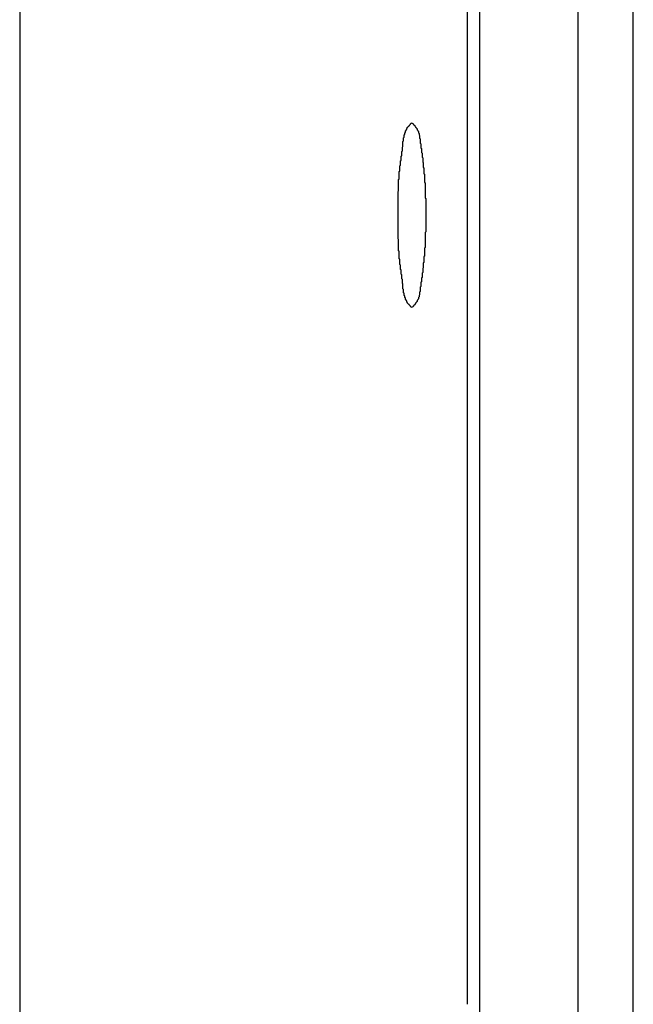
# Model space of a CAD drawing. Extents: x 5 to 415, y 6 to 292.
# Drawn here: x 155 to 155, y 81 to 82 of the extents above; entities that cross this region are included whole.
import ezdxf

# ---------------------------------------------------------------- set-up
doc = ezdxf.new("R2010")
doc.units = 0
doc.header["$MEASUREMENT"] = 0
doc.layers.add('_9-2_メイン__クロス', color=7, linetype='CONTINUOUS')
doc.layers.add('_9-A_クリップ', color=7, linetype='CONTINUOUS')

msp = doc.modelspace()

# ---------------------------------------------------------------- linework, layer by layer
at = {"layer": '_9-2_メイン__クロス', "color": 3, "linetype": 'Continuous'}
for p, q in [((154.63872, 83.1585), (154.63872, 63.94183)), ((154.78872, 83.1585), (154.78872, 63.94183))]:
    msp.add_line(p, q, dxfattribs=at)
at = {"layer": '_9-A_クリップ', "color": 7, "linetype": 'Continuous'}
for p, q in [((154.80365, 73.97607), (154.80365, 83.23559)), ((154.76227, 82.63266), (154.76227, 81.02251)), ((154.76227, 82.63266), (154.76227, 81.02251)), ((154.75896, 82.23921), (154.75896, 81.41803)), ((154.74274, 81.65325), (154.7429, 81.65337)), ((154.7429, 81.6535), (154.74307, 81.65362)), ((154.7429, 81.65337), (154.7429, 81.6535)), ((154.74307, 81.65373), (154.74323, 81.65383)), ((154.74307, 81.65362), (154.74307, 81.65373)), ((154.74323, 81.65383), (154.7434, 81.65395)), ((154.7434, 81.65406), (154.74356, 81.65416)), ((154.7434, 81.65395), (154.7434, 81.65406)), ((154.74356, 81.65428), (154.74373, 81.6544)), ((154.74356, 81.65416), (154.74356, 81.65428)), ((154.74373, 81.6545), (154.74389, 81.65459)), ((154.74373, 81.6544), (154.74373, 81.6545)), ((154.74389, 81.65459), (154.74406, 81.65471)), ((154.74406, 81.65481), (154.74423, 81.65471)), ((154.74406, 81.65471), (154.74406, 81.65481)), ((154.74423, 81.65471), (154.74439, 81.65459)), ((154.74439, 81.65459), (154.74439, 81.6545)), ((154.74439, 81.6545), (154.74456, 81.6544)), ((154.74456, 81.6544), (154.74456, 81.65428)), ((154.74456, 81.65428), (154.74472, 81.65416)), ((154.74472, 81.65416), (154.74489, 81.65406)), ((154.74489, 81.65406), (154.74489, 81.65395)), ((154.74489, 81.65395), (154.74505, 81.65383)), ((154.74505, 81.65383), (154.74505, 81.65373)), ((154.74505, 81.65373), (154.74522, 81.65362)), ((154.74522, 81.65362), (154.74522, 81.6535)), ((154.74522, 81.6535), (154.74538, 81.65337)), ((154.74538, 81.65337), (154.74538, 81.65325)), ((154.74191, 81.6508), (154.74207, 81.65095)), ((154.74191, 81.65065), (154.74191, 81.6508)), ((154.74191, 81.65051), (154.74191, 81.65065)), ((154.74207, 81.65153), (154.74224, 81.65166)), ((154.74207, 81.65138), (154.74207, 81.65153)), ((154.74207, 81.65125), (154.74207, 81.65138)), ((154.74207, 81.6511), (154.74207, 81.65125)), ((154.74207, 81.65095), (154.74207, 81.6511)), ((154.74224, 81.6521), (154.7424, 81.65223)), ((154.74224, 81.65195), (154.74224, 81.6521)), ((154.74224, 81.65181), (154.74224, 81.65195)), ((154.74224, 81.65166), (154.74224, 81.65181)), ((154.7424, 81.65262), (154.74257, 81.65276)), ((154.7424, 81.65249), (154.7424, 81.65262)), ((154.7424, 81.65236), (154.7424, 81.65249)), ((154.7424, 81.65223), (154.7424, 81.65236)), ((154.74257, 81.65289), (154.74274, 81.65301)), ((154.74257, 81.65276), (154.74257, 81.65289)), ((154.74274, 81.65314), (154.74274, 81.65325)), ((154.74274, 81.65301), (154.74274, 81.65314)), ((154.74538, 81.65325), (154.74555, 81.65314)), ((154.74555, 81.65314), (154.74555, 81.65301)), ((154.74555, 81.65301), (154.74555, 81.65289)), ((154.74555, 81.65289), (154.74572, 81.65276)), ((154.74572, 81.65276), (154.74572, 81.65262)), ((154.74572, 81.65262), (154.74588, 81.65249)), ((154.74588, 81.65249), (154.74588, 81.65236)), ((154.74588, 81.65236), (154.74588, 81.65223)), ((154.74588, 81.65223), (154.74588, 81.6521)), ((154.74588, 81.6521), (154.74605, 81.65195)), ((154.74605, 81.65195), (154.74605, 81.65181)), ((154.74605, 81.65181), (154.74605, 81.65166)), ((154.74605, 81.65166), (154.74605, 81.65153)), ((154.74605, 81.65153), (154.74621, 81.65138)), ((154.74621, 81.65138), (154.74621, 81.65125)), ((154.74621, 81.65125), (154.74621, 81.6511)), ((154.74621, 81.6511), (154.74621, 81.65095)), ((154.74621, 81.65095), (154.74621, 81.6508)), ((154.74621, 81.6508), (154.74621, 81.65065)), ((154.74621, 81.65065), (154.74638, 81.65051)), ((154.74158, 81.64829), (154.74174, 81.64844)), ((154.74158, 81.64814), (154.74158, 81.64829)), ((154.74158, 81.64801), (154.74158, 81.64814)), ((154.74158, 81.64786), (154.74158, 81.64801)), ((154.74174, 81.64978), (154.74191, 81.64993)), ((154.74174, 81.64963), (154.74174, 81.64978)), ((154.74174, 81.64948), (154.74174, 81.64963)), ((154.74174, 81.64933), (154.74174, 81.64948)), ((154.74174, 81.64918), (154.74174, 81.64933)), ((154.74174, 81.64903), (154.74174, 81.64918)), ((154.74174, 81.64888), (154.74174, 81.64903)), ((154.74174, 81.64873), (154.74174, 81.64888)), ((154.74174, 81.64859), (154.74174, 81.64873)), ((154.74174, 81.64844), (154.74174, 81.64859)), ((154.74191, 81.65037), (154.74191, 81.65051)), ((154.74191, 81.65022), (154.74191, 81.65037)), ((154.74191, 81.65008), (154.74191, 81.65022)), ((154.74191, 81.64993), (154.74191, 81.65008)), ((154.74638, 81.65051), (154.74638, 81.65037)), ((154.74638, 81.65037), (154.74638, 81.65022)), ((154.74638, 81.65022), (154.74638, 81.65008)), ((154.74638, 81.65008), (154.74638, 81.64993)), ((154.74638, 81.64993), (154.74638, 81.64978)), ((154.74638, 81.64978), (154.74638, 81.64963)), ((154.74638, 81.64963), (154.74638, 81.64948)), ((154.74638, 81.64948), (154.74638, 81.64933)), ((154.74638, 81.64933), (154.74654, 81.64918)), ((154.74654, 81.64918), (154.74654, 81.64903)), ((154.74654, 81.64903), (154.74654, 81.64888)), ((154.74654, 81.64888), (154.74654, 81.64873)), ((154.74654, 81.64873), (154.74654, 81.64859)), ((154.74654, 81.64859), (154.74654, 81.64844)), ((154.74654, 81.64844), (154.74654, 81.64829)), ((154.74654, 81.64829), (154.74654, 81.64814)), ((154.74654, 81.64814), (154.74654, 81.64801)), ((154.74654, 81.64801), (154.74671, 81.64786)), ((154.74125, 81.64582), (154.74141, 81.64597)), ((154.74125, 81.64569), (154.74125, 81.64582)), ((154.74125, 81.64554), (154.74125, 81.64569)), ((154.74125, 81.64539), (154.74125, 81.64554)), ((154.74125, 81.64526), (154.74125, 81.64539)), ((154.74141, 81.64713), (154.74158, 81.64726)), ((154.74141, 81.64698), (154.74141, 81.64713)), ((154.74141, 81.64683), (154.74141, 81.64698)), ((154.74141, 81.64668), (154.74141, 81.64683)), ((154.74141, 81.64655), (154.74141, 81.64668)), ((154.74141, 81.6464), (154.74141, 81.64655)), ((154.74141, 81.64625), (154.74141, 81.6464)), ((154.74141, 81.64612), (154.74141, 81.64625)), ((154.74141, 81.64597), (154.74141, 81.64612)), ((154.74158, 81.64771), (154.74158, 81.64786)), ((154.74158, 81.64756), (154.74158, 81.64771)), ((154.74158, 81.64741), (154.74158, 81.64756)), ((154.74158, 81.64726), (154.74158, 81.64741)), ((154.74671, 81.64786), (154.74671, 81.64771)), ((154.74671, 81.64771), (154.74671, 81.64756)), ((154.74671, 81.64756), (154.74671, 81.64741)), ((154.74671, 81.64741), (154.74671, 81.64726)), ((154.74671, 81.64726), (154.74671, 81.64713)), ((154.74671, 81.64713), (154.74671, 81.64698)), ((154.74671, 81.64698), (154.74671, 81.64683)), ((154.74671, 81.64683), (154.74687, 81.64668)), ((154.74687, 81.64668), (154.74687, 81.64655)), ((154.74687, 81.64655), (154.74687, 81.6464)), ((154.74687, 81.6464), (154.74687, 81.64625)), ((154.74687, 81.64625), (154.74687, 81.64612)), ((154.74687, 81.64612), (154.74687, 81.64597)), ((154.74687, 81.64597), (154.74687, 81.64582)), ((154.74687, 81.64582), (154.74687, 81.64569)), ((154.74687, 81.64569), (154.74687, 81.64554)), ((154.74687, 81.64554), (154.74704, 81.64539)), ((154.74704, 81.64539), (154.74704, 81.64526)), ((154.74091, 81.64326), (154.74108, 81.6434)), ((154.74091, 81.64311), (154.74091, 81.64326)), ((154.74091, 81.64297), (154.74091, 81.64311)), ((154.74091, 81.64283), (154.74091, 81.64297)), ((154.74091, 81.64268), (154.74091, 81.64283)), ((154.74108, 81.64455), (154.74125, 81.64468)), ((154.74108, 81.6444), (154.74108, 81.64455)), ((154.74108, 81.64425), (154.74108, 81.6444)), ((154.74108, 81.64412), (154.74108, 81.64425)), ((154.74108, 81.64397), (154.74108, 81.64412)), ((154.74108, 81.64382), (154.74108, 81.64397)), ((154.74108, 81.64369), (154.74108, 81.64382)), ((154.74108, 81.64354), (154.74108, 81.64369)), ((154.74108, 81.6434), (154.74108, 81.64354)), ((154.74125, 81.64511), (154.74125, 81.64526)), ((154.74125, 81.64496), (154.74125, 81.64511)), ((154.74125, 81.64483), (154.74125, 81.64496)), ((154.74125, 81.64468), (154.74125, 81.64483)), ((154.74704, 81.64526), (154.74704, 81.64511)), ((154.74704, 81.64511), (154.74704, 81.64496)), ((154.74704, 81.64496), (154.74704, 81.64483)), ((154.74704, 81.64483), (154.74704, 81.64468)), ((154.74704, 81.64468), (154.74704, 81.64455)), ((154.74704, 81.64455), (154.74704, 81.6444)), ((154.74704, 81.6444), (154.74704, 81.64425)), ((154.74704, 81.64425), (154.7472, 81.64412)), ((154.7472, 81.64412), (154.7472, 81.64397)), ((154.7472, 81.64397), (154.7472, 81.64382)), ((154.7472, 81.64382), (154.7472, 81.64369)), ((154.7472, 81.64369), (154.7472, 81.64354)), ((154.7472, 81.64354), (154.7472, 81.6434)), ((154.7472, 81.6434), (154.7472, 81.64326)), ((154.7472, 81.64326), (154.7472, 81.64311)), ((154.7472, 81.64311), (154.7472, 81.64297)), ((154.7472, 81.64297), (154.7472, 81.64283)), ((154.7472, 81.64283), (154.74737, 81.64268)), ((154.74075, 81.64168), (154.74091, 81.64183)), ((154.74075, 81.64153), (154.74075, 81.64168)), ((154.74075, 81.6414), (154.74075, 81.64153)), ((154.74075, 81.64125), (154.74075, 81.6414)), ((154.74075, 81.6411), (154.74075, 81.64125)), ((154.74075, 81.64097), (154.74075, 81.6411)), ((154.74075, 81.64082), (154.74075, 81.64097)), ((154.74075, 81.64067), (154.74075, 81.64082)), ((154.74075, 81.64054), (154.74075, 81.64067)), ((154.74075, 81.64039), (154.74075, 81.64054)), ((154.74075, 81.64024), (154.74075, 81.64039)), ((154.74075, 81.64009), (154.74075, 81.64024)), ((154.74075, 81.63996), (154.74075, 81.64009)), ((154.74091, 81.64254), (154.74091, 81.64268)), ((154.74091, 81.6424), (154.74091, 81.64254)), ((154.74091, 81.64226), (154.74091, 81.6424)), ((154.74091, 81.64211), (154.74091, 81.64226)), ((154.74091, 81.64196), (154.74091, 81.64211)), ((154.74091, 81.64183), (154.74091, 81.64196)), ((154.74737, 81.64268), (154.74737, 81.64254)), ((154.74737, 81.64254), (154.74737, 81.6424)), ((154.74737, 81.6424), (154.74737, 81.64226)), ((154.74737, 81.64226), (154.74737, 81.64211)), ((154.74737, 81.64211), (154.74737, 81.64196)), ((154.74737, 81.64196), (154.74737, 81.64183)), ((154.74737, 81.64183), (154.74737, 81.64168)), ((154.74737, 81.64168), (154.74737, 81.64153)), ((154.74737, 81.64153), (154.74737, 81.6414)), ((154.74737, 81.6414), (154.74737, 81.64125)), ((154.74737, 81.64125), (154.74737, 81.6411)), ((154.74737, 81.6411), (154.74754, 81.64097)), ((154.74754, 81.64097), (154.74754, 81.64082)), ((154.74754, 81.64082), (154.74754, 81.64067)), ((154.74754, 81.64067), (154.74754, 81.64054)), ((154.74754, 81.64054), (154.74754, 81.64039)), ((154.74754, 81.64039), (154.74754, 81.64024)), ((154.74754, 81.64024), (154.74754, 81.64009)), ((154.74754, 81.64009), (154.74754, 81.63996)), ((154.74058, 81.63953), (154.74075, 81.63966)), ((154.74058, 81.63938), (154.74058, 81.63953)), ((154.74058, 81.63923), (154.74058, 81.63938)), ((154.74058, 81.63908), (154.74058, 81.63923)), ((154.74058, 81.63895), (154.74058, 81.63908)), ((154.74058, 81.6388), (154.74058, 81.63895)), ((154.74058, 81.63865), (154.74058, 81.6388)), ((154.74058, 81.63851), (154.74058, 81.63865)), ((154.74058, 81.63837), (154.74058, 81.63851)), ((154.74058, 81.63822), (154.74058, 81.63837)), ((154.74058, 81.63807), (154.74058, 81.63822)), ((154.74058, 81.63793), (154.74058, 81.63807)), ((154.74058, 81.63779), (154.74058, 81.63793)), ((154.74058, 81.63764), (154.74058, 81.63779)), ((154.74058, 81.6375), (154.74058, 81.63764)), ((154.74058, 81.63735), (154.74058, 81.6375)), ((154.74075, 81.63981), (154.74075, 81.63996)), ((154.74075, 81.63966), (154.74075, 81.63981)), ((154.74754, 81.63996), (154.74754, 81.63981)), ((154.74754, 81.63981), (154.74754, 81.63966)), ((154.74754, 81.63966), (154.74754, 81.63953)), ((154.74754, 81.63953), (154.74754, 81.63938)), ((154.74754, 81.63938), (154.74754, 81.63923)), ((154.74754, 81.63923), (154.74754, 81.63908)), ((154.74754, 81.63908), (154.74754, 81.63895)), ((154.74754, 81.63895), (154.74754, 81.6388)), ((154.74754, 81.6388), (154.7477, 81.63865)), ((154.7477, 81.63865), (154.7477, 81.63851)), ((154.7477, 81.63851), (154.7477, 81.63837)), ((154.7477, 81.63837), (154.7477, 81.63822)), ((154.7477, 81.63822), (154.7477, 81.63807)), ((154.7477, 81.63807), (154.7477, 81.63793)), ((154.7477, 81.63793), (154.7477, 81.63779)), ((154.7477, 81.63779), (154.7477, 81.63764)), ((154.7477, 81.63764), (154.7477, 81.6375)), ((154.7477, 81.6375), (154.7477, 81.63735)), ((154.74042, 81.63634), (154.74058, 81.63649)), ((154.74042, 81.63619), (154.74042, 81.63634)), ((154.74042, 81.63604), (154.74042, 81.63619)), ((154.74042, 81.63591), (154.74042, 81.63604)), ((154.74042, 81.63576), (154.74042, 81.63591)), ((154.74042, 81.63561), (154.74042, 81.63576)), ((154.74042, 81.63546), (154.74042, 81.63561)), ((154.74042, 81.63531), (154.74042, 81.63546)), ((154.74042, 81.63518), (154.74042, 81.63531)), ((154.74042, 81.63503), (154.74042, 81.63518)), ((154.74042, 81.63488), (154.74042, 81.63503)), ((154.74042, 81.63473), (154.74042, 81.63488)), ((154.74058, 81.63721), (154.74058, 81.63735)), ((154.74058, 81.63707), (154.74058, 81.63721)), ((154.74058, 81.63692), (154.74058, 81.63707)), ((154.74058, 81.63677), (154.74058, 81.63692)), ((154.74058, 81.63663), (154.74058, 81.63677)), ((154.74058, 81.63649), (154.74058, 81.63663)), ((154.7477, 81.63735), (154.7477, 81.63721)), ((154.7477, 81.63721), (154.7477, 81.63707)), ((154.7477, 81.63707), (154.7477, 81.63692)), ((154.7477, 81.63692), (154.7477, 81.63677)), ((154.7477, 81.63677), (154.7477, 81.63663)), ((154.7477, 81.63663), (154.7477, 81.63649)), ((154.7477, 81.63649), (154.7477, 81.63634)), ((154.7477, 81.63634), (154.7477, 81.63619)), ((154.7477, 81.63619), (154.7477, 81.63604)), ((154.7477, 81.63604), (154.7477, 81.63591)), ((154.7477, 81.63591), (154.7477, 81.63576)), ((154.7477, 81.63576), (154.7477, 81.63561)), ((154.7477, 81.63561), (154.7477, 81.63546)), ((154.7477, 81.63546), (154.7477, 81.63531)), ((154.7477, 81.63531), (154.7477, 81.63518)), ((154.7477, 81.63518), (154.7477, 81.63503)), ((154.7477, 81.63503), (154.7477, 81.63488)), ((154.7477, 81.63488), (154.7477, 81.63473)), ((154.74042, 81.63458), (154.74042, 81.63473)), ((154.74042, 81.63445), (154.74042, 81.63458)), ((154.74042, 81.6343), (154.74042, 81.63445)), ((154.74042, 81.63415), (154.74042, 81.6343)), ((154.74042, 81.634), (154.74042, 81.63415)), ((154.74042, 81.63385), (154.74042, 81.634)), ((154.74042, 81.63372), (154.74042, 81.63385)), ((154.74042, 81.63357), (154.74042, 81.63372)), ((154.74042, 81.63342), (154.74042, 81.63357)), ((154.74042, 81.63327), (154.74042, 81.63342)), ((154.74042, 81.63313), (154.74042, 81.63327)), ((154.74042, 81.63298), (154.74042, 81.63313)), ((154.74042, 81.63284), (154.74042, 81.63298)), ((154.74042, 81.6327), (154.74042, 81.63284)), ((154.74042, 81.63255), (154.74042, 81.6327)), ((154.74042, 81.6324), (154.74042, 81.63255)), ((154.74042, 81.63225), (154.74042, 81.6324)), ((154.74042, 81.6321), (154.74042, 81.63225)), ((154.7477, 81.63473), (154.7477, 81.63458)), ((154.7477, 81.63458), (154.74787, 81.63445)), ((154.74787, 81.63445), (154.74787, 81.6343)), ((154.74787, 81.6343), (154.74787, 81.63415)), ((154.74787, 81.63415), (154.74787, 81.634)), ((154.74787, 81.634), (154.74787, 81.63385)), ((154.74787, 81.63385), (154.74787, 81.63372)), ((154.74787, 81.63372), (154.74787, 81.63357)), ((154.74787, 81.63357), (154.74787, 81.63342)), ((154.74787, 81.63342), (154.74787, 81.63327)), ((154.74787, 81.63327), (154.74787, 81.63313)), ((154.74787, 81.63313), (154.74787, 81.63298)), ((154.74787, 81.63298), (154.74787, 81.63284)), ((154.74787, 81.63284), (154.74787, 81.6327)), ((154.74787, 81.6327), (154.74787, 81.63255)), ((154.74787, 81.63255), (154.74787, 81.6324)), ((154.74787, 81.6324), (154.74787, 81.63225)), ((154.74787, 81.63225), (154.74787, 81.6321)), ((154.74042, 81.63197), (154.74042, 81.6321)), ((154.74042, 81.63182), (154.74042, 81.63197)), ((154.74042, 81.63167), (154.74042, 81.63182)), ((154.74042, 81.63152), (154.74042, 81.63167)), ((154.74042, 81.63137), (154.74042, 81.63152)), ((154.74042, 81.63122), (154.74042, 81.63137)), ((154.74042, 81.63109), (154.74042, 81.63122)), ((154.74042, 81.63094), (154.74042, 81.63109)), ((154.74042, 81.63079), (154.74042, 81.63094)), ((154.74042, 81.63064), (154.74042, 81.63079)), ((154.74042, 81.63049), (154.74042, 81.63064)), ((154.74042, 81.63034), (154.74042, 81.63049)), ((154.74042, 81.63021), (154.74042, 81.63034)), ((154.74042, 81.63006), (154.74042, 81.63021)), ((154.74042, 81.62991), (154.74042, 81.63006)), ((154.74042, 81.62977), (154.74042, 81.62991)), ((154.74042, 81.62962), (154.74042, 81.62977)), ((154.74042, 81.62947), (154.74042, 81.62962)), ((154.74787, 81.6321), (154.74787, 81.63197)), ((154.74787, 81.63197), (154.74787, 81.63182)), ((154.74787, 81.63182), (154.74787, 81.63167)), ((154.74787, 81.63167), (154.74787, 81.63152)), ((154.74787, 81.63152), (154.74787, 81.63137)), ((154.74787, 81.63137), (154.74787, 81.63122)), ((154.74787, 81.63122), (154.74787, 81.63109)), ((154.74787, 81.63109), (154.74787, 81.63094)), ((154.74787, 81.63094), (154.74787, 81.63079)), ((154.74787, 81.63079), (154.74787, 81.63064)), ((154.74787, 81.63064), (154.74787, 81.63049)), ((154.74787, 81.63049), (154.74787, 81.63034)), ((154.74787, 81.63034), (154.74787, 81.63021)), ((154.74787, 81.63021), (154.74787, 81.63006)), ((154.74787, 81.63006), (154.74787, 81.62991)), ((154.74787, 81.62991), (154.74787, 81.62977)), ((154.74787, 81.62977), (154.74787, 81.62962)), ((154.74787, 81.62962), (154.74787, 81.62947)), ((154.74042, 81.62934), (154.74042, 81.62947)), ((154.74042, 81.62919), (154.74042, 81.62934)), ((154.74042, 81.62904), (154.74042, 81.62919)), ((154.74042, 81.62889), (154.74042, 81.62904)), ((154.74042, 81.62874), (154.74042, 81.62889)), ((154.74042, 81.62859), (154.74042, 81.62874)), ((154.74042, 81.62846), (154.74042, 81.62859)), ((154.74042, 81.62831), (154.74042, 81.62846)), ((154.74042, 81.62816), (154.74042, 81.62831)), ((154.74042, 81.62801), (154.74042, 81.62816)), ((154.74042, 81.62786), (154.74042, 81.62801)), ((154.74042, 81.62771), (154.74042, 81.62786)), ((154.74042, 81.62758), (154.74042, 81.62771)), ((154.74042, 81.62743), (154.74042, 81.62758)), ((154.74042, 81.62728), (154.74042, 81.62743)), ((154.74042, 81.62713), (154.74042, 81.62728)), ((154.74042, 81.62698), (154.74042, 81.62713)), ((154.74042, 81.62684), (154.74042, 81.62698)), ((154.74042, 81.6267), (154.74042, 81.62684)), ((154.74787, 81.62947), (154.74787, 81.62934)), ((154.74787, 81.62934), (154.74787, 81.62919)), ((154.74787, 81.62919), (154.74787, 81.62904)), ((154.74787, 81.62904), (154.74787, 81.62889)), ((154.74787, 81.62889), (154.74787, 81.62874)), ((154.74787, 81.62874), (154.74787, 81.62859)), ((154.74787, 81.62859), (154.74787, 81.62846)), ((154.74787, 81.62846), (154.74787, 81.62831)), ((154.74787, 81.62831), (154.74787, 81.62816)), ((154.74787, 81.62816), (154.74787, 81.62801)), ((154.74787, 81.62801), (154.74787, 81.62786)), ((154.74787, 81.62786), (154.74787, 81.62771)), ((154.74787, 81.62771), (154.74787, 81.62758)), ((154.74787, 81.62758), (154.74787, 81.62743)), ((154.74787, 81.62743), (154.74787, 81.62728)), ((154.74787, 81.62728), (154.74787, 81.62713)), ((154.74787, 81.62713), (154.74787, 81.62698)), ((154.74787, 81.62698), (154.74787, 81.62684)), ((154.74787, 81.62684), (154.74787, 81.6267)), ((154.74042, 81.62655), (154.74042, 81.6267)), ((154.74042, 81.62641), (154.74042, 81.62655)), ((154.74042, 81.62626), (154.74042, 81.62641)), ((154.74042, 81.62611), (154.74042, 81.62626)), ((154.74042, 81.62598), (154.74042, 81.62611)), ((154.74042, 81.62583), (154.74042, 81.62598)), ((154.74042, 81.62568), (154.74042, 81.62583)), ((154.74042, 81.62553), (154.74042, 81.62568)), ((154.74042, 81.62538), (154.74042, 81.62553)), ((154.74042, 81.62523), (154.74042, 81.62538)), ((154.74042, 81.6251), (154.74042, 81.62523)), ((154.74042, 81.62495), (154.74042, 81.6251)), ((154.74042, 81.6248), (154.74042, 81.62495)), ((154.74042, 81.62465), (154.74042, 81.6248)), ((154.74042, 81.6245), (154.74042, 81.62465)), ((154.74042, 81.62437), (154.74042, 81.6245)), ((154.74042, 81.62422), (154.74042, 81.62437)), ((154.74042, 81.62407), (154.74042, 81.62422)), ((154.74787, 81.62553), (154.7477, 81.62538)), ((154.7477, 81.62538), (154.7477, 81.62523)), ((154.7477, 81.62523), (154.7477, 81.6251)), ((154.7477, 81.6251), (154.7477, 81.62495)), ((154.7477, 81.62495), (154.7477, 81.6248)), ((154.7477, 81.6248), (154.7477, 81.62465)), ((154.7477, 81.62465), (154.7477, 81.6245)), ((154.7477, 81.6245), (154.7477, 81.62437)), ((154.7477, 81.62437), (154.7477, 81.62422)), ((154.7477, 81.62422), (154.7477, 81.62407)), ((154.74787, 81.6267), (154.74787, 81.62655)), ((154.74787, 81.62655), (154.74787, 81.62641)), ((154.74787, 81.62641), (154.74787, 81.62626)), ((154.74787, 81.62626), (154.74787, 81.62611)), ((154.74787, 81.62611), (154.74787, 81.62598)), ((154.74787, 81.62598), (154.74787, 81.62583)), ((154.74787, 81.62583), (154.74787, 81.62568)), ((154.74787, 81.62568), (154.74787, 81.62553)), ((154.74042, 81.62392), (154.74042, 81.62407)), ((154.74042, 81.62377), (154.74042, 81.62392)), ((154.74042, 81.62364), (154.74042, 81.62377)), ((154.74058, 81.62349), (154.74042, 81.62364)), ((154.74058, 81.62334), (154.74058, 81.62349)), ((154.74058, 81.62319), (154.74058, 81.62334)), ((154.74058, 81.62306), (154.74058, 81.62319)), ((154.74058, 81.62291), (154.74058, 81.62306)), ((154.74058, 81.62276), (154.74058, 81.62291)), ((154.74058, 81.62261), (154.74058, 81.62276)), ((154.74058, 81.62247), (154.74058, 81.62261)), ((154.74058, 81.62233), (154.74058, 81.62247)), ((154.74058, 81.62218), (154.74058, 81.62233)), ((154.74058, 81.62204), (154.74058, 81.62218)), ((154.74058, 81.62189), (154.74058, 81.62204)), ((154.74058, 81.62175), (154.74058, 81.62189)), ((154.74058, 81.62161), (154.74058, 81.62175)), ((154.74058, 81.62146), (154.74058, 81.62161)), ((154.7477, 81.62407), (154.7477, 81.62392)), ((154.7477, 81.62392), (154.7477, 81.62377)), ((154.7477, 81.62377), (154.7477, 81.62364)), ((154.7477, 81.62364), (154.7477, 81.62349)), ((154.7477, 81.62349), (154.7477, 81.62334)), ((154.7477, 81.62334), (154.7477, 81.62319)), ((154.7477, 81.62319), (154.7477, 81.62306)), ((154.7477, 81.62306), (154.7477, 81.62291)), ((154.7477, 81.62291), (154.7477, 81.62276)), ((154.7477, 81.62276), (154.7477, 81.62261)), ((154.7477, 81.62261), (154.7477, 81.62247)), ((154.7477, 81.62247), (154.7477, 81.62233)), ((154.7477, 81.62233), (154.7477, 81.62218)), ((154.7477, 81.62218), (154.7477, 81.62204)), ((154.7477, 81.62204), (154.7477, 81.62189)), ((154.7477, 81.62189), (154.7477, 81.62175)), ((154.7477, 81.62175), (154.7477, 81.62161)), ((154.7477, 81.62161), (154.7477, 81.62146)), ((154.74058, 81.62131), (154.74058, 81.62146)), ((154.74058, 81.62117), (154.74058, 81.62131)), ((154.74058, 81.62103), (154.74058, 81.62117)), ((154.74058, 81.62088), (154.74058, 81.62103)), ((154.74058, 81.62074), (154.74058, 81.62088)), ((154.74058, 81.6206), (154.74058, 81.62074)), ((154.74058, 81.62045), (154.74058, 81.6206)), ((154.74075, 81.6203), (154.74058, 81.62045)), ((154.74075, 81.62017), (154.74075, 81.6203)), ((154.74075, 81.62002), (154.74075, 81.62017)), ((154.74075, 81.61987), (154.74075, 81.62002)), ((154.74075, 81.61973), (154.74075, 81.61987)), ((154.74075, 81.61959), (154.74075, 81.61973)), ((154.74075, 81.61944), (154.74075, 81.61959)), ((154.74075, 81.61929), (154.74075, 81.61944)), ((154.74075, 81.61916), (154.74075, 81.61929)), ((154.74075, 81.61901), (154.74075, 81.61916)), ((154.74075, 81.61886), (154.74075, 81.61901)), ((154.74754, 81.61901), (154.74737, 81.61886)), ((154.7477, 81.62131), (154.74754, 81.62117)), ((154.74754, 81.62117), (154.74754, 81.62103)), ((154.74754, 81.62103), (154.74754, 81.62088)), ((154.74754, 81.62088), (154.74754, 81.62074)), ((154.74754, 81.62074), (154.74754, 81.6206)), ((154.74754, 81.6206), (154.74754, 81.62045)), ((154.74754, 81.62045), (154.74754, 81.6203)), ((154.74754, 81.6203), (154.74754, 81.62017)), ((154.74754, 81.62017), (154.74754, 81.62002)), ((154.74754, 81.62002), (154.74754, 81.61987)), ((154.74754, 81.61987), (154.74754, 81.61973)), ((154.74754, 81.61973), (154.74754, 81.61959)), ((154.74754, 81.61959), (154.74754, 81.61944)), ((154.74754, 81.61944), (154.74754, 81.61929)), ((154.74754, 81.61929), (154.74754, 81.61916)), ((154.74754, 81.61916), (154.74754, 81.61901)), ((154.7477, 81.62146), (154.7477, 81.62131)), ((154.74075, 81.61873), (154.74075, 81.61886)), ((154.74075, 81.61858), (154.74075, 81.61873)), ((154.74075, 81.61843), (154.74075, 81.61858)), ((154.74075, 81.61829), (154.74075, 81.61843)), ((154.74091, 81.61815), (154.74075, 81.61829)), ((154.74091, 81.618), (154.74091, 81.61815)), ((154.74091, 81.61786), (154.74091, 81.618)), ((154.74091, 81.61772), (154.74091, 81.61786)), ((154.74091, 81.61757), (154.74091, 81.61772)), ((154.74091, 81.61743), (154.74091, 81.61757)), ((154.74091, 81.61728), (154.74091, 81.61743)), ((154.74091, 81.61715), (154.74091, 81.61728)), ((154.74091, 81.617), (154.74091, 81.61715)), ((154.74091, 81.61685), (154.74091, 81.617)), ((154.74091, 81.61672), (154.74091, 81.61685)), ((154.74108, 81.61657), (154.74091, 81.61672)), ((154.74108, 81.61642), (154.74108, 81.61657)), ((154.74108, 81.61629), (154.74108, 81.61642)), ((154.74108, 81.61614), (154.74108, 81.61629)), ((154.74737, 81.61728), (154.7472, 81.61715)), ((154.7472, 81.61715), (154.7472, 81.617)), ((154.7472, 81.617), (154.7472, 81.61685)), ((154.7472, 81.61685), (154.7472, 81.61672)), ((154.7472, 81.61672), (154.7472, 81.61657)), ((154.7472, 81.61657), (154.7472, 81.61642)), ((154.7472, 81.61642), (154.7472, 81.61629)), ((154.7472, 81.61629), (154.7472, 81.61614)), ((154.74737, 81.61886), (154.74737, 81.61873)), ((154.74737, 81.61873), (154.74737, 81.61858)), ((154.74737, 81.61858), (154.74737, 81.61843)), ((154.74737, 81.61843), (154.74737, 81.61829)), ((154.74737, 81.61829), (154.74737, 81.61815)), ((154.74737, 81.61815), (154.74737, 81.618)), ((154.74737, 81.618), (154.74737, 81.61786)), ((154.74737, 81.61786), (154.74737, 81.61772)), ((154.74737, 81.61772), (154.74737, 81.61757)), ((154.74737, 81.61757), (154.74737, 81.61743)), ((154.74737, 81.61743), (154.74737, 81.61728)), ((154.74108, 81.61601), (154.74108, 81.61614)), ((154.74108, 81.61586), (154.74108, 81.61601)), ((154.74108, 81.61571), (154.74108, 81.61586)), ((154.74108, 81.61558), (154.74108, 81.61571)), ((154.74108, 81.61543), (154.74108, 81.61558)), ((154.74125, 81.6153), (154.74108, 81.61543)), ((154.74125, 81.61515), (154.74125, 81.6153)), ((154.74125, 81.615), (154.74125, 81.61515)), ((154.74125, 81.61487), (154.74125, 81.615)), ((154.74125, 81.61472), (154.74125, 81.61487)), ((154.74125, 81.61457), (154.74125, 81.61472)), ((154.74125, 81.61444), (154.74125, 81.61457)), ((154.74125, 81.61429), (154.74125, 81.61444)), ((154.74125, 81.61414), (154.74125, 81.61429)), ((154.74141, 81.61401), (154.74125, 81.61414)), ((154.74141, 81.61386), (154.74141, 81.61401)), ((154.74141, 81.61371), (154.74141, 81.61386)), ((154.74141, 81.61358), (154.74141, 81.61371)), ((154.74704, 81.61457), (154.74687, 81.61444)), ((154.74687, 81.61444), (154.74687, 81.61429)), ((154.74687, 81.61429), (154.74687, 81.61414)), ((154.74687, 81.61414), (154.74687, 81.61401)), ((154.74687, 81.61401), (154.74687, 81.61386)), ((154.74687, 81.61386), (154.74687, 81.61371)), ((154.74687, 81.61371), (154.74687, 81.61358)), ((154.7472, 81.61586), (154.74704, 81.61571)), ((154.74704, 81.61571), (154.74704, 81.61558)), ((154.74704, 81.61558), (154.74704, 81.61543)), ((154.74704, 81.61543), (154.74704, 81.6153)), ((154.74704, 81.6153), (154.74704, 81.61515)), ((154.74704, 81.61515), (154.74704, 81.615)), ((154.74704, 81.615), (154.74704, 81.61487)), ((154.74704, 81.61487), (154.74704, 81.61472)), ((154.74704, 81.61472), (154.74704, 81.61457)), ((154.7472, 81.61614), (154.7472, 81.61601)), ((154.7472, 81.61601), (154.7472, 81.61586)), ((154.74141, 81.61343), (154.74141, 81.61358)), ((154.74141, 81.61328), (154.74141, 81.61343)), ((154.74141, 81.61313), (154.74141, 81.61328)), ((154.74141, 81.613), (154.74141, 81.61313)), ((154.74141, 81.61285), (154.74141, 81.613)), ((154.74158, 81.6127), (154.74141, 81.61285)), ((154.74158, 81.61255), (154.74158, 81.6127)), ((154.74158, 81.61242), (154.74158, 81.61255)), ((154.74158, 81.61227), (154.74158, 81.61242)), ((154.74158, 81.61212), (154.74158, 81.61227)), ((154.74158, 81.61197), (154.74158, 81.61212)), ((154.74158, 81.61182), (154.74158, 81.61197)), ((154.74158, 81.61167), (154.74158, 81.61182)), ((154.74174, 81.61154), (154.74158, 81.61167)), ((154.74174, 81.61139), (154.74174, 81.61154)), ((154.74174, 81.61124), (154.74174, 81.61139)), ((154.74174, 81.61109), (154.74174, 81.61124)), ((154.74174, 81.61095), (154.74174, 81.61109)), ((154.74671, 81.61212), (154.74654, 81.61197)), ((154.74654, 81.61197), (154.74654, 81.61182)), ((154.74654, 81.61182), (154.74654, 81.61167)), ((154.74654, 81.61167), (154.74654, 81.61154)), ((154.74654, 81.61154), (154.74654, 81.61139)), ((154.74654, 81.61139), (154.74654, 81.61124)), ((154.74654, 81.61124), (154.74654, 81.61109)), ((154.74654, 81.61109), (154.74654, 81.61095)), ((154.74687, 81.61328), (154.74671, 81.61313)), ((154.74671, 81.61313), (154.74671, 81.613)), ((154.74671, 81.613), (154.74671, 81.61285)), ((154.74671, 81.61285), (154.74671, 81.6127)), ((154.74671, 81.6127), (154.74671, 81.61255)), ((154.74671, 81.61255), (154.74671, 81.61242)), ((154.74671, 81.61242), (154.74671, 81.61227)), ((154.74671, 81.61227), (154.74671, 81.61212)), ((154.74687, 81.61358), (154.74687, 81.61343)), ((154.74687, 81.61343), (154.74687, 81.61328)), ((154.74174, 81.6108), (154.74174, 81.61095)), ((154.74174, 81.61065), (154.74174, 81.6108)), ((154.74174, 81.6105), (154.74174, 81.61065)), ((154.74174, 81.61035), (154.74174, 81.6105)), ((154.74174, 81.6102), (154.74174, 81.61035)), ((154.74191, 81.61005), (154.74174, 81.6102)), ((154.74191, 81.6099), (154.74191, 81.61005)), ((154.74191, 81.60975), (154.74191, 81.6099)), ((154.74191, 81.6096), (154.74191, 81.60975)), ((154.74191, 81.60946), (154.74191, 81.6096)), ((154.74191, 81.60931), (154.74191, 81.60946)), ((154.74191, 81.60916), (154.74191, 81.60931)), ((154.74207, 81.60903), (154.74191, 81.60916)), ((154.74207, 81.60888), (154.74207, 81.60903)), ((154.74207, 81.60873), (154.74207, 81.60888)), ((154.74207, 81.60858), (154.74207, 81.60873)), ((154.74207, 81.60845), (154.74207, 81.60858)), ((154.74224, 81.6083), (154.74207, 81.60845)), ((154.74621, 81.60858), (154.74605, 81.60845)), ((154.74605, 81.60845), (154.74605, 81.6083)), ((154.74638, 81.60946), (154.74621, 81.60931)), ((154.74621, 81.60931), (154.74621, 81.60916)), ((154.74621, 81.60916), (154.74621, 81.60903)), ((154.74621, 81.60903), (154.74621, 81.60888)), ((154.74621, 81.60888), (154.74621, 81.60873)), ((154.74621, 81.60873), (154.74621, 81.60858)), ((154.74654, 81.6108), (154.74638, 81.61065)), ((154.74638, 81.61065), (154.74638, 81.6105)), ((154.74638, 81.6105), (154.74638, 81.61035)), ((154.74638, 81.61035), (154.74638, 81.6102)), ((154.74638, 81.6102), (154.74638, 81.61005)), ((154.74638, 81.61005), (154.74638, 81.6099)), ((154.74638, 81.6099), (154.74638, 81.60975)), ((154.74638, 81.60975), (154.74638, 81.6096)), ((154.74638, 81.6096), (154.74638, 81.60946)), ((154.74654, 81.61095), (154.74654, 81.6108)), ((154.74224, 81.60816), (154.74224, 81.6083)), ((154.74224, 81.60802), (154.74224, 81.60816)), ((154.74224, 81.60788), (154.74224, 81.60802)), ((154.7424, 81.60775), (154.74224, 81.60788)), ((154.7424, 81.60762), (154.7424, 81.60775)), ((154.7424, 81.60749), (154.7424, 81.60762)), ((154.7424, 81.60735), (154.7424, 81.60749)), ((154.74257, 81.60722), (154.7424, 81.60735)), ((154.74257, 81.60709), (154.74257, 81.60722)), ((154.74274, 81.60696), (154.74257, 81.60709)), ((154.74274, 81.60684), (154.74274, 81.60696)), ((154.74274, 81.60671), (154.74274, 81.60684)), ((154.7429, 81.60659), (154.74274, 81.60671)), ((154.7429, 81.60648), (154.7429, 81.60659)), ((154.74307, 81.60636), (154.7429, 81.60648)), ((154.74307, 81.60624), (154.74307, 81.60636)), ((154.74323, 81.60613), (154.74307, 81.60624)), ((154.7434, 81.60601), (154.74323, 81.60613)), ((154.7434, 81.60591), (154.7434, 81.60601)), ((154.74356, 81.6058), (154.7434, 81.60591)), ((154.74356, 81.6057), (154.74356, 81.6058)), ((154.74373, 81.60558), (154.74356, 81.6057)), ((154.74472, 81.6058), (154.74456, 81.6057)), ((154.74456, 81.6057), (154.74456, 81.60558)), ((154.74489, 81.60591), (154.74472, 81.6058)), ((154.74505, 81.60613), (154.74489, 81.60601)), ((154.74489, 81.60601), (154.74489, 81.60591)), ((154.74522, 81.60636), (154.74505, 81.60624)), ((154.74505, 81.60624), (154.74505, 81.60613)), ((154.74538, 81.60659), (154.74522, 81.60648)), ((154.74522, 81.60648), (154.74522, 81.60636)), ((154.74555, 81.60684), (154.74538, 81.60671)), ((154.74538, 81.60671), (154.74538, 81.60659)), ((154.74572, 81.60722), (154.74555, 81.60709)), ((154.74555, 81.60709), (154.74555, 81.60696)), ((154.74555, 81.60696), (154.74555, 81.60684)), ((154.74588, 81.60749), (154.74572, 81.60735)), ((154.74572, 81.60735), (154.74572, 81.60722)), ((154.74605, 81.60802), (154.74588, 81.60788)), ((154.74588, 81.60788), (154.74588, 81.60775)), ((154.74588, 81.60775), (154.74588, 81.60762)), ((154.74588, 81.60762), (154.74588, 81.60749)), ((154.74605, 81.6083), (154.74605, 81.60816)), ((154.74605, 81.60816), (154.74605, 81.60802)), ((154.74373, 81.60548), (154.74373, 81.60558)), ((154.74389, 81.60537), (154.74373, 81.60548)), ((154.74406, 81.60527), (154.74389, 81.60537)), ((154.74423, 81.60527), (154.74406, 81.60515)), ((154.74406, 81.60515), (154.74406, 81.60527)), ((154.74439, 81.60537), (154.74423, 81.60527)), ((154.74456, 81.60558), (154.74439, 81.60548)), ((154.74439, 81.60548), (154.74439, 81.60537))]:
    msp.add_line(p, q, dxfattribs=at)

doc.saveas('drawing.dxf')
